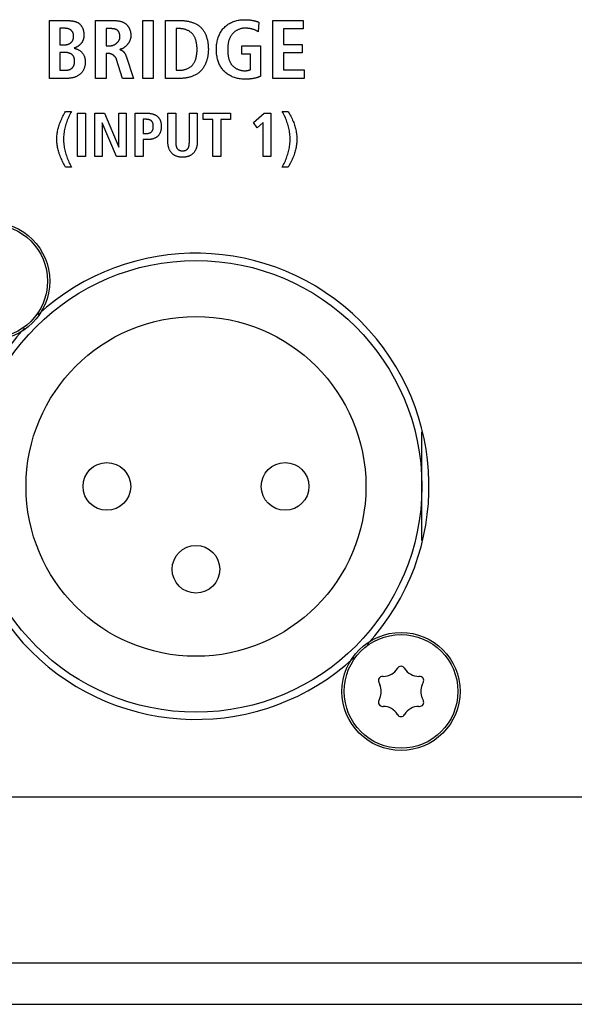
# Model space of a CAD drawing. Units: millimetres. Extents: x 101 to 2329, y 30 to 1260.
# Drawn here: x 1916 to 1943, y 608 to 655 of the extents above; entities that cross this region are included whole.
import ezdxf

# ---------------------------------------------------------------- set-up
doc = ezdxf.new("R2010")
doc.units = ezdxf.units.MM
doc.header["$LTSCALE"] = 137.50671
for name, color, linetype in [('003_PANEL_ZADNI', 7, 'CONTINUOUS'), ('008_VIKA', 7, 'CONTINUOUS'), ('ECAD_000-PART', 7, 'CONTINUOUS')]:
    doc.layers.add(name, color=color, linetype=linetype)

msp = doc.modelspace()

# ---------------------------------------------------------------- linework, layer by layer
at = {"layer": '003_PANEL_ZADNI', "color": 7, "linetype": 'Continuous'}
for p, q in [((1917.42, 652.224), (1917.42, 655.016)), ((1919.64, 652.224), (1919.64, 655.016)), ((1919.64, 655.016), (1920.512, 655.016)), ((1921.913, 652.224), (1921.913, 655.016)), ((1921.913, 655.016), (1922.424, 655.016)), ((1922.424, 655.016), (1922.424, 652.224)), ((1923.017, 652.224), (1923.017, 655.016)), ((1923.017, 655.016), (1923.745, 655.016)), ((1927.52, 654.936), (1927.492, 654.476)), ((1928.193, 652.224), (1928.193, 655.016)), ((1928.193, 655.016), (1929.661, 655.016)), ((1929.661, 655.016), (1929.661, 654.609)), ((1917.917, 654.64), (1917.917, 653.849)), ((1918.168, 654.64), (1917.917, 654.64)), ((1920.152, 654.624), (1920.152, 653.8)), ((1923.529, 654.624), (1923.529, 652.617)), ((1923.701, 654.624), (1923.529, 654.624)), ((1928.705, 654.609), (1928.705, 653.864)), ((1929.661, 654.609), (1928.705, 654.609)), ((1928.705, 653.864), (1929.609, 653.864)), ((1929.609, 653.864), (1929.609, 653.456)), ((1917.917, 653.849), (1918.18, 653.849)), ((1917.917, 653.472), (1917.917, 652.617)), ((1918.185, 653.472), (1917.917, 653.472)), ((1920.152, 653.8), (1920.36, 653.8)), ((1920.152, 653.425), (1920.152, 652.224)), ((1920.269, 653.425), (1920.152, 653.425)), ((1926.693, 653.397), (1926.693, 653.789)), ((1926.693, 653.789), (1927.596, 653.789)), ((1927.116, 653.397), (1926.693, 653.397)), ((1927.116, 652.645), (1927.116, 653.397)), ((1927.596, 653.789), (1927.596, 652.329)), ((1928.705, 653.456), (1928.705, 652.632)), ((1929.609, 653.456), (1928.705, 653.456)), ((1920.932, 652.224), (1920.656, 653.133)), ((1917.917, 652.617), (1918.2, 652.617)), ((1923.529, 652.617), (1923.701, 652.617)), ((1928.705, 652.632), (1929.701, 652.632)), ((1929.701, 652.632), (1929.701, 652.224)), ((1918.272, 652.224), (1917.42, 652.224)), ((1920.152, 652.224), (1919.64, 652.224)), ((1921.476, 652.224), (1920.932, 652.224)), ((1922.424, 652.224), (1921.913, 652.224)), ((1923.745, 652.224), (1923.017, 652.224)), ((1929.701, 652.224), (1928.193, 652.224)), ((1918.183, 650.632), (1918.471, 650.632)), ((1918.765, 648.449), (1918.765, 650.542)), ((1918.765, 650.542), (1919.149, 650.542)), ((1919.149, 650.542), (1919.149, 648.449)), ((1919.608, 648.449), (1919.608, 650.542)), ((1919.608, 650.542), (1920.064, 650.542)), ((1920.064, 650.542), (1920.759, 648.899)), ((1920.766, 648.899), (1920.766, 650.542)), ((1920.766, 650.542), (1921.113, 650.542)), ((1921.113, 650.542), (1921.113, 648.449)), ((1921.552, 648.449), (1921.552, 650.542)), ((1921.552, 650.542), (1922.152, 650.542)), ((1923.124, 649.187), (1923.124, 650.542)), ((1923.124, 650.542), (1923.508, 650.542)), ((1923.508, 650.542), (1923.508, 649.174)), ((1924.165, 650.542), (1924.548, 650.542)), ((1924.548, 650.542), (1924.548, 649.187)), ((1924.831, 650.236), (1924.831, 650.542)), ((1924.831, 650.542), (1926.148, 650.542)), ((1926.148, 650.542), (1926.148, 650.236)), ((1927.267, 650.098), (1927.777, 650.542)), ((1927.777, 650.542), (1928.095, 650.542)), ((1928.095, 650.542), (1928.095, 648.449)), ((1928.65, 650.632), (1928.938, 650.632)), ((1919.956, 650.08), (1919.956, 648.449)), ((1919.962, 650.08), (1919.956, 650.08)), ((1920.655, 648.449), (1919.962, 650.08)), ((1921.936, 650.248), (1921.936, 649.561)), ((1922.08, 650.248), (1921.936, 650.248)), ((1925.299, 650.236), (1924.831, 650.236)), ((1925.299, 648.449), (1925.299, 650.236)), ((1925.683, 650.236), (1925.683, 648.449)), ((1926.148, 650.236), (1925.683, 650.236)), ((1927.444, 649.84), (1927.267, 650.098)), ((1927.723, 650.101), (1927.444, 649.84)), ((1927.723, 648.449), (1927.723, 650.101)), ((1921.936, 649.561), (1922.08, 649.561)), ((1921.936, 649.268), (1921.936, 648.449)), ((1922.152, 649.268), (1921.936, 649.268)), ((1923.508, 649.174), (1923.508, 649.149)), ((1920.759, 648.899), (1920.766, 648.899)), ((1919.149, 648.449), (1918.765, 648.449)), ((1919.956, 648.449), (1919.608, 648.449)), ((1921.113, 648.449), (1920.655, 648.449)), ((1921.936, 648.449), (1921.552, 648.449)), ((1925.683, 648.449), (1925.299, 648.449)), ((1928.095, 648.449), (1927.723, 648.449)), ((1918.471, 647.945), (1918.183, 647.945)), ((1928.938, 647.945), (1928.65, 647.945)), ((1934.207, 623.755), (1934.203, 623.749)), ((1934.553, 623.749), (1934.549, 623.755)), ((1933.301, 623.083), (1933.356, 622.955)), ((1933.519, 623.363), (1933.485, 623.363)), ((1935.272, 623.363), (1935.238, 623.363)), ((1935.4, 622.955), (1935.455, 623.083)), ((1933.356, 622.321), (1933.301, 622.193)), ((1935.455, 622.193), (1935.4, 622.321)), ((1933.485, 621.914), (1933.519, 621.914)), ((1935.238, 621.914), (1935.272, 621.914)), ((1934.203, 621.528), (1934.207, 621.521)), ((1934.549, 621.521), (1934.553, 621.528))]:
    msp.add_line(p, q, dxfattribs=at)
for points in [[(1917.42, 655.016), (1918.257, 655.016), (1918.277, 655.016), (1918.297, 655.016), (1918.318, 655.015), (1918.338, 655.015), (1918.359, 655.014), (1918.38, 655.012), (1918.401, 655.011), (1918.421, 655.009), (1918.442, 655.007), (1918.463, 655.005), (1918.484, 655.003), (1918.505, 655), (1918.525, 654.997), (1918.546, 654.993), (1918.566, 654.989), (1918.587, 654.985), (1918.607, 654.98), (1918.627, 654.975), (1918.646, 654.969), (1918.666, 654.963), (1918.685, 654.957), (1918.704, 654.95), (1918.723, 654.942), (1918.741, 654.934), (1918.759, 654.926), (1918.776, 654.917), (1918.793, 654.907), (1918.81, 654.897), (1918.826, 654.886), (1918.842, 654.874), (1918.858, 654.862), (1918.873, 654.849), (1918.887, 654.836), (1918.901, 654.822), (1918.914, 654.807), (1918.927, 654.792), (1918.939, 654.776), (1918.951, 654.759), (1918.962, 654.742), (1918.973, 654.725), (1918.983, 654.707), (1918.993, 654.689), (1919.002, 654.67), (1919.01, 654.651), (1919.018, 654.632), (1919.026, 654.613), (1919.033, 654.593), (1919.039, 654.573), (1919.045, 654.553), (1919.051, 654.533), (1919.056, 654.512), (1919.06, 654.492), (1919.064, 654.471), (1919.067, 654.451), (1919.07, 654.43), (1919.072, 654.41), (1919.074, 654.389), (1919.075, 654.369), (1919.076, 654.348), (1919.077, 654.328)], [(1920.512, 655.016), (1920.533, 655.016), (1920.555, 655.016), (1920.576, 655.015), (1920.597, 655.014), (1920.619, 655.013), (1920.64, 655.011), (1920.662, 655.009), (1920.683, 655.007), (1920.705, 655.004), (1920.727, 655.001), (1920.748, 654.998), (1920.769, 654.994), (1920.791, 654.99), (1920.812, 654.985), (1920.833, 654.98), (1920.854, 654.974), (1920.874, 654.968), (1920.895, 654.962), (1920.915, 654.955), (1920.935, 654.947), (1920.955, 654.939), (1920.974, 654.931), (1920.993, 654.921), (1921.012, 654.912), (1921.03, 654.901), (1921.048, 654.89), (1921.065, 654.879), (1921.082, 654.867), (1921.098, 654.854), (1921.114, 654.84), (1921.13, 654.826), (1921.145, 654.812), (1921.159, 654.796), (1921.173, 654.781), (1921.186, 654.764), (1921.199, 654.747), (1921.211, 654.73), (1921.223, 654.712), (1921.234, 654.694), (1921.245, 654.675), (1921.255, 654.656), (1921.265, 654.636), (1921.274, 654.617), (1921.282, 654.596), (1921.29, 654.576), (1921.298, 654.556), (1921.305, 654.535), (1921.311, 654.514), (1921.317, 654.493), (1921.322, 654.472), (1921.327, 654.45), (1921.331, 654.429), (1921.334, 654.408), (1921.337, 654.386), (1921.34, 654.365), (1921.342, 654.344), (1921.343, 654.323), (1921.344, 654.301), (1921.344, 654.281)], [(1923.745, 655.016), (1923.781, 655.016), (1923.818, 655.015), (1923.855, 655.013), (1923.892, 655.01), (1923.93, 655.007), (1923.967, 655.003), (1924.005, 654.998), (1924.042, 654.992), (1924.08, 654.986), (1924.117, 654.978), (1924.154, 654.97), (1924.191, 654.961), (1924.228, 654.951), (1924.264, 654.94), (1924.3, 654.928), (1924.336, 654.915), (1924.371, 654.902), (1924.406, 654.888), (1924.44, 654.872), (1924.473, 654.856), (1924.506, 654.839), (1924.538, 654.82), (1924.57, 654.801), (1924.6, 654.781), (1924.63, 654.76), (1924.659, 654.738), (1924.687, 654.714), (1924.714, 654.69), (1924.739, 654.665), (1924.764, 654.638), (1924.788, 654.611), (1924.811, 654.583), (1924.832, 654.553), (1924.853, 654.523), (1924.873, 654.492), (1924.891, 654.46), (1924.909, 654.427), (1924.925, 654.394), (1924.941, 654.36), (1924.956, 654.326), (1924.969, 654.291), (1924.982, 654.255), (1924.994, 654.219), (1925.005, 654.183), (1925.015, 654.146), (1925.025, 654.109), (1925.034, 654.072), (1925.041, 654.034), (1925.048, 653.996), (1925.055, 653.959), (1925.06, 653.921), (1925.065, 653.883), (1925.069, 653.845), (1925.073, 653.807), (1925.075, 653.769), (1925.078, 653.732), (1925.079, 653.694), (1925.08, 653.657), (1925.08, 653.62)], [(1926.84, 652.185), (1926.79, 652.185), (1926.74, 652.188), (1926.689, 652.192), (1926.638, 652.198), (1926.587, 652.206), (1926.536, 652.215), (1926.485, 652.226), (1926.435, 652.239), (1926.385, 652.253), (1926.335, 652.269), (1926.286, 652.287), (1926.238, 652.306), (1926.191, 652.327), (1926.144, 652.35), (1926.099, 652.375), (1926.055, 652.401), (1926.011, 652.428), (1925.97, 652.458), (1925.93, 652.489), (1925.891, 652.522), (1925.854, 652.556), (1925.819, 652.592), (1925.787, 652.628), (1925.756, 652.665), (1925.728, 652.704), (1925.701, 652.743), (1925.676, 652.784), (1925.652, 652.826), (1925.63, 652.869), (1925.61, 652.912), (1925.59, 652.957), (1925.573, 653.002), (1925.557, 653.047), (1925.539, 653.103), (1925.524, 653.159), (1925.51, 653.215), (1925.499, 653.272), (1925.49, 653.33), (1925.482, 653.388), (1925.476, 653.446), (1925.472, 653.504), (1925.469, 653.562), (1925.469, 653.62), (1925.469, 653.679), (1925.472, 653.737), (1925.476, 653.795), (1925.482, 653.853), (1925.489, 653.911), (1925.499, 653.969), (1925.51, 654.026), (1925.524, 654.082), (1925.539, 654.139), (1925.557, 654.194), (1925.575, 654.244), (1925.595, 654.293), (1925.616, 654.341), (1925.639, 654.389), (1925.665, 654.435), (1925.692, 654.481), (1925.721, 654.525), (1925.751, 654.568), (1925.784, 654.609), (1925.819, 654.649), (1925.855, 654.687), (1925.893, 654.724), (1925.933, 654.758), (1925.974, 654.791), (1926.017, 654.822), (1926.061, 654.852), (1926.106, 654.879), (1926.152, 654.904), (1926.2, 654.927), (1926.248, 654.948), (1926.299, 654.968), (1926.352, 654.986), (1926.404, 655.001), (1926.458, 655.015), (1926.512, 655.026), (1926.566, 655.036), (1926.62, 655.043), (1926.675, 655.049), (1926.73, 655.053), (1926.785, 655.056), (1926.84, 655.056), (1926.911, 655.055)], [(1926.911, 655.055), (1926.94, 655.054), (1926.969, 655.052), (1926.999, 655.05), (1927.028, 655.048), (1927.057, 655.045), (1927.086, 655.042), (1927.115, 655.038), (1927.144, 655.034), (1927.173, 655.03), (1927.202, 655.025), (1927.231, 655.02), (1927.26, 655.014), (1927.279, 655.01), (1927.298, 655.006), (1927.317, 655.002), (1927.336, 654.998), (1927.355, 654.993), (1927.374, 654.988), (1927.393, 654.982), (1927.411, 654.977), (1927.43, 654.971), (1927.448, 654.965), (1927.466, 654.958), (1927.485, 654.951), (1927.503, 654.944), (1927.52, 654.936)], [(1918.18, 653.849), (1918.196, 653.849), (1918.211, 653.85), (1918.226, 653.851), (1918.242, 653.853), (1918.257, 653.856), (1918.272, 653.859), (1918.288, 653.863), (1918.303, 653.867), (1918.318, 653.872), (1918.332, 653.878), (1918.347, 653.884), (1918.361, 653.89), (1918.375, 653.897), (1918.389, 653.905), (1918.403, 653.913), (1918.416, 653.921), (1918.428, 653.93), (1918.441, 653.94), (1918.453, 653.95), (1918.464, 653.96), (1918.475, 653.971), (1918.485, 653.982), (1918.495, 653.994), (1918.504, 654.006), (1918.513, 654.018), (1918.521, 654.031), (1918.528, 654.044), (1918.535, 654.057), (1918.542, 654.071), (1918.548, 654.084), (1918.554, 654.099), (1918.559, 654.113), (1918.563, 654.127), (1918.567, 654.142), (1918.571, 654.157), (1918.574, 654.172), (1918.576, 654.187), (1918.578, 654.203), (1918.579, 654.218), (1918.58, 654.234), (1918.581, 654.249), (1918.58, 654.265), (1918.58, 654.28), (1918.579, 654.294), (1918.577, 654.309), (1918.575, 654.324), (1918.572, 654.339), (1918.569, 654.353), (1918.566, 654.368), (1918.562, 654.382), (1918.557, 654.396), (1918.552, 654.41), (1918.547, 654.423), (1918.541, 654.437), (1918.535, 654.45), (1918.528, 654.463), (1918.52, 654.475), (1918.512, 654.487), (1918.504, 654.499), (1918.495, 654.51), (1918.486, 654.521), (1918.476, 654.531), (1918.466, 654.541), (1918.455, 654.55), (1918.444, 654.559), (1918.432, 654.567), (1918.42, 654.575), (1918.408, 654.583), (1918.395, 654.589), (1918.382, 654.596), (1918.369, 654.602), (1918.355, 654.607), (1918.342, 654.612), (1918.328, 654.617), (1918.313, 654.621), (1918.299, 654.625), (1918.285, 654.628), (1918.27, 654.631), (1918.255, 654.633), (1918.241, 654.636), (1918.226, 654.637), (1918.212, 654.639), (1918.197, 654.639), (1918.183, 654.64), (1918.168, 654.64)], [(1919.077, 654.328), (1919.076, 654.312), (1919.076, 654.295), (1919.075, 654.278), (1919.075, 654.262), (1919.073, 654.245), (1919.072, 654.228), (1919.07, 654.211), (1919.068, 654.195), (1919.066, 654.178), (1919.063, 654.162), (1919.059, 654.145), (1919.056, 654.129), (1919.051, 654.113), (1919.047, 654.097), (1919.042, 654.081), (1919.036, 654.065), (1919.03, 654.05), (1919.023, 654.035), (1919.016, 654.019), (1919.008, 654.004), (1919, 653.99), (1918.991, 653.975), (1918.981, 653.961), (1918.972, 653.947), (1918.961, 653.933), (1918.951, 653.92), (1918.94, 653.907), (1918.928, 653.894), (1918.917, 653.881), (1918.904, 653.869), (1918.892, 653.856), (1918.879, 653.845), (1918.866, 653.833), (1918.853, 653.822), (1918.839, 653.811), (1918.825, 653.8), (1918.811, 653.79), (1918.796, 653.78), (1918.782, 653.77), (1918.767, 653.76), (1918.752, 653.751), (1918.737, 653.743), (1918.722, 653.734), (1918.706, 653.726), (1918.691, 653.718), (1918.675, 653.711), (1918.66, 653.704), (1918.644, 653.697), (1918.628, 653.691), (1918.612, 653.685)], [(1920.817, 654.224), (1920.817, 654.235), (1920.816, 654.246), (1920.816, 654.257), (1920.815, 654.268), (1920.814, 654.279), (1920.813, 654.29), (1920.811, 654.301), (1920.81, 654.312), (1920.808, 654.324), (1920.806, 654.335), (1920.803, 654.346), (1920.801, 654.357), (1920.798, 654.368), (1920.795, 654.379), (1920.792, 654.39), (1920.788, 654.4), (1920.785, 654.411), (1920.781, 654.421), (1920.776, 654.432), (1920.772, 654.442), (1920.767, 654.452), (1920.762, 654.461), (1920.757, 654.471), (1920.751, 654.48), (1920.745, 654.489), (1920.739, 654.498), (1920.733, 654.507), (1920.726, 654.515), (1920.719, 654.523), (1920.712, 654.53), (1920.704, 654.537), (1920.697, 654.544), (1920.688, 654.551), (1920.68, 654.557), (1920.671, 654.563), (1920.662, 654.569), (1920.653, 654.574), (1920.644, 654.579), (1920.634, 654.583), (1920.624, 654.587), (1920.614, 654.591), (1920.604, 654.595), (1920.594, 654.598), (1920.583, 654.601), (1920.572, 654.604), (1920.562, 654.607), (1920.551, 654.609), (1920.54, 654.611), (1920.529, 654.613), (1920.517, 654.615), (1920.506, 654.617), (1920.495, 654.618), (1920.484, 654.619), (1920.472, 654.62), (1920.461, 654.621), (1920.45, 654.622), (1920.438, 654.623), (1920.427, 654.623), (1920.416, 654.624), (1920.404, 654.624), (1920.393, 654.624), (1920.382, 654.624), (1920.371, 654.624), (1920.152, 654.624)], [(1923.701, 652.617), (1923.732, 652.617), (1923.764, 652.619), (1923.796, 652.622), (1923.828, 652.626), (1923.86, 652.631), (1923.892, 652.637), (1923.924, 652.645), (1923.955, 652.654), (1923.987, 652.663), (1924.018, 652.674), (1924.048, 652.686), (1924.079, 652.699), (1924.108, 652.713), (1924.137, 652.729), (1924.165, 652.745), (1924.192, 652.762), (1924.219, 652.781), (1924.244, 652.8), (1924.268, 652.821), (1924.292, 652.843), (1924.314, 652.865), (1924.334, 652.889), (1924.353, 652.912), (1924.37, 652.936), (1924.386, 652.961), (1924.4, 652.986), (1924.414, 653.012), (1924.427, 653.038), (1924.439, 653.065), (1924.45, 653.093), (1924.461, 653.121), (1924.47, 653.149), (1924.479, 653.177), (1924.487, 653.205), (1924.498, 653.251), (1924.508, 653.297), (1924.516, 653.342), (1924.522, 653.389), (1924.528, 653.435), (1924.532, 653.481), (1924.534, 653.527), (1924.536, 653.574), (1924.536, 653.62), (1924.536, 653.667), (1924.534, 653.713), (1924.532, 653.76), (1924.528, 653.806), (1924.522, 653.852), (1924.516, 653.898), (1924.508, 653.944), (1924.498, 653.99), (1924.487, 654.035), (1924.479, 654.064), (1924.47, 654.092), (1924.461, 654.12), (1924.45, 654.148), (1924.439, 654.176), (1924.427, 654.203), (1924.414, 654.229), (1924.4, 654.255), (1924.386, 654.28), (1924.37, 654.305), (1924.353, 654.329), (1924.334, 654.352), (1924.314, 654.376), (1924.292, 654.398), (1924.268, 654.42), (1924.244, 654.44), (1924.219, 654.46), (1924.192, 654.478), (1924.165, 654.496), (1924.137, 654.512), (1924.108, 654.527), (1924.079, 654.542), (1924.048, 654.555), (1924.018, 654.567), (1923.987, 654.578), (1923.955, 654.587), (1923.924, 654.596), (1923.892, 654.603), (1923.86, 654.61), (1923.828, 654.615), (1923.796, 654.619), (1923.764, 654.622), (1923.732, 654.624), (1923.701, 654.624)], [(1926.848, 654.648), (1926.822, 654.648), (1926.795, 654.646), (1926.768, 654.644), (1926.742, 654.64), (1926.715, 654.636), (1926.688, 654.631), (1926.662, 654.624), (1926.636, 654.617), (1926.609, 654.609), (1926.583, 654.6), (1926.558, 654.59), (1926.532, 654.579), (1926.507, 654.568), (1926.482, 654.556), (1926.458, 654.542), (1926.434, 654.529), (1926.411, 654.514), (1926.388, 654.499), (1926.365, 654.483), (1926.343, 654.466), (1926.322, 654.449), (1926.301, 654.43), (1926.282, 654.412), (1926.262, 654.392), (1926.244, 654.373), (1926.226, 654.352), (1926.21, 654.331), (1926.194, 654.31), (1926.179, 654.288), (1926.165, 654.265), (1926.151, 654.242), (1926.138, 654.219), (1926.126, 654.195), (1926.115, 654.171), (1926.104, 654.147), (1926.095, 654.122), (1926.085, 654.097), (1926.077, 654.071), (1926.069, 654.046), (1926.061, 654.02), (1926.054, 653.994), (1926.048, 653.967), (1926.042, 653.941), (1926.037, 653.914), (1926.033, 653.888), (1926.029, 653.861), (1926.025, 653.834), (1926.022, 653.807), (1926.019, 653.78), (1926.017, 653.753), (1926.016, 653.727), (1926.014, 653.7), (1926.013, 653.673), (1926.013, 653.647), (1926.013, 653.62)], [(1927.492, 654.476), (1927.472, 654.488), (1927.452, 654.499), (1927.432, 654.51), (1927.411, 654.521), (1927.391, 654.531), (1927.37, 654.541), (1927.348, 654.55), (1927.327, 654.559), (1927.305, 654.567), (1927.283, 654.575), (1927.261, 654.583), (1927.239, 654.59), (1927.216, 654.596), (1927.194, 654.603), (1927.171, 654.609), (1927.148, 654.614), (1927.126, 654.619), (1927.103, 654.624), (1927.08, 654.628), (1927.056, 654.632), (1927.033, 654.636), (1927.01, 654.639), (1926.987, 654.641), (1926.964, 654.643), (1926.941, 654.645), (1926.918, 654.647), (1926.894, 654.648), (1926.871, 654.648), (1926.848, 654.648)], [(1920.36, 653.8), (1920.372, 653.8), (1920.383, 653.801), (1920.395, 653.802), (1920.406, 653.804), (1920.418, 653.805), (1920.43, 653.808), (1920.441, 653.81), (1920.453, 653.813), (1920.464, 653.817), (1920.476, 653.82), (1920.488, 653.824), (1920.499, 653.829), (1920.511, 653.834), (1920.522, 653.839), (1920.534, 653.844), (1920.545, 653.85), (1920.556, 653.856), (1920.567, 653.862), (1920.578, 653.868), (1920.589, 653.875), (1920.6, 653.882), (1920.611, 653.89), (1920.621, 653.897), (1920.632, 653.905), (1920.642, 653.913), (1920.652, 653.922), (1920.662, 653.93), (1920.671, 653.939), (1920.681, 653.948), (1920.69, 653.957), (1920.699, 653.966), (1920.707, 653.976), (1920.716, 653.985), (1920.724, 653.995), (1920.732, 654.005), (1920.74, 654.015), (1920.747, 654.026), (1920.754, 654.036), (1920.761, 654.046), (1920.767, 654.057), (1920.773, 654.068), (1920.779, 654.079), (1920.784, 654.09), (1920.789, 654.101), (1920.794, 654.112), (1920.798, 654.123), (1920.802, 654.134), (1920.805, 654.145), (1920.808, 654.156), (1920.811, 654.168), (1920.813, 654.179), (1920.814, 654.19), (1920.816, 654.202), (1920.816, 654.213), (1920.817, 654.224)], [(1921.344, 654.281), (1921.344, 654.264), (1921.343, 654.247), (1921.342, 654.23), (1921.34, 654.213), (1921.337, 654.196), (1921.334, 654.179), (1921.33, 654.162), (1921.326, 654.145), (1921.321, 654.128), (1921.316, 654.111), (1921.311, 654.094), (1921.304, 654.077), (1921.298, 654.06), (1921.291, 654.044), (1921.283, 654.027), (1921.275, 654.011), (1921.267, 653.994), (1921.258, 653.978), (1921.249, 653.962), (1921.239, 653.946), (1921.229, 653.93), (1921.219, 653.915), (1921.208, 653.9), (1921.197, 653.885), (1921.185, 653.87), (1921.174, 653.855), (1921.161, 653.841), (1921.149, 653.827), (1921.136, 653.814), (1921.123, 653.8), (1921.11, 653.787), (1921.097, 653.775), (1921.083, 653.763), (1921.069, 653.751), (1921.055, 653.739), (1921.04, 653.728), (1921.026, 653.718), (1921.011, 653.708), (1920.996, 653.698), (1920.98, 653.689), (1920.965, 653.68), (1920.95, 653.672), (1920.934, 653.665), (1920.918, 653.658), (1920.902, 653.651), (1920.886, 653.645), (1920.87, 653.64), (1920.854, 653.635), (1920.837, 653.631), (1920.821, 653.627), (1920.805, 653.625)], [(1918.2, 652.617), (1918.215, 652.617), (1918.23, 652.617), (1918.245, 652.618), (1918.26, 652.62), (1918.275, 652.622), (1918.29, 652.624), (1918.305, 652.627), (1918.32, 652.63), (1918.335, 652.634), (1918.35, 652.638), (1918.365, 652.643), (1918.379, 652.648), (1918.393, 652.653), (1918.407, 652.659), (1918.421, 652.666), (1918.435, 652.672), (1918.448, 652.68), (1918.46, 652.687), (1918.473, 652.696), (1918.485, 652.704), (1918.496, 652.713), (1918.507, 652.723), (1918.518, 652.733), (1918.528, 652.744), (1918.538, 652.755), (1918.547, 652.767), (1918.556, 652.779), (1918.564, 652.791), (1918.572, 652.804), (1918.579, 652.818), (1918.585, 652.831), (1918.591, 652.845), (1918.597, 652.859), (1918.602, 652.874), (1918.607, 652.888), (1918.611, 652.903), (1918.615, 652.919), (1918.618, 652.934), (1918.621, 652.949), (1918.623, 652.965), (1918.625, 652.981), (1918.627, 652.997), (1918.628, 653.012), (1918.628, 653.028), (1918.629, 653.044), (1918.629, 653.06), (1918.628, 653.076), (1918.627, 653.091), (1918.626, 653.107), (1918.624, 653.122), (1918.622, 653.137), (1918.619, 653.153), (1918.616, 653.168), (1918.613, 653.182), (1918.609, 653.197), (1918.605, 653.211), (1918.6, 653.226), (1918.595, 653.24), (1918.589, 653.253), (1918.583, 653.267), (1918.576, 653.28), (1918.569, 653.292), (1918.561, 653.305), (1918.553, 653.317), (1918.544, 653.328), (1918.535, 653.339), (1918.525, 653.35), (1918.514, 653.36), (1918.503, 653.37), (1918.492, 653.38), (1918.48, 653.389), (1918.467, 653.397), (1918.454, 653.405), (1918.441, 653.413), (1918.427, 653.42), (1918.413, 653.426), (1918.398, 653.432), (1918.384, 653.438), (1918.369, 653.443), (1918.354, 653.448), (1918.339, 653.452), (1918.324, 653.456), (1918.308, 653.46), (1918.293, 653.463), (1918.277, 653.465), (1918.261, 653.467), (1918.246, 653.469), (1918.23, 653.471), (1918.215, 653.472), (1918.2, 653.472), (1918.185, 653.472)], [(1918.612, 653.676), (1918.638, 653.67), (1918.663, 653.664), (1918.688, 653.656), (1918.713, 653.648), (1918.737, 653.638), (1918.762, 653.628), (1918.786, 653.618), (1918.809, 653.606), (1918.832, 653.593), (1918.855, 653.58), (1918.877, 653.566), (1918.898, 653.551), (1918.919, 653.535), (1918.938, 653.518), (1918.958, 653.5), (1918.976, 653.481), (1918.993, 653.461), (1919.01, 653.441), (1919.026, 653.419), (1919.04, 653.397), (1919.054, 653.375), (1919.066, 653.351), (1919.078, 653.328), (1919.088, 653.304), (1919.098, 653.278), (1919.107, 653.252), (1919.114, 653.226), (1919.121, 653.199), (1919.126, 653.173), (1919.131, 653.146), (1919.135, 653.119), (1919.137, 653.091), (1919.139, 653.064), (1919.14, 653.036), (1919.141, 653.009), (1919.14, 652.98), (1919.139, 652.951), (1919.137, 652.922), (1919.134, 652.893), (1919.13, 652.865), (1919.125, 652.836), (1919.119, 652.808), (1919.112, 652.78), (1919.105, 652.753), (1919.096, 652.725), (1919.086, 652.698), (1919.075, 652.672), (1919.063, 652.647), (1919.05, 652.622), (1919.036, 652.597), (1919.021, 652.573), (1919.006, 652.55), (1918.989, 652.528), (1918.971, 652.506), (1918.953, 652.485), (1918.934, 652.464), (1918.913, 652.445), (1918.893, 652.426), (1918.869, 652.407), (1918.845, 652.389), (1918.821, 652.372), (1918.795, 652.357), (1918.769, 652.342), (1918.743, 652.328), (1918.715, 652.315), (1918.687, 652.303), (1918.659, 652.291), (1918.631, 652.281), (1918.602, 652.272), (1918.572, 652.263), (1918.543, 652.256), (1918.513, 652.249), (1918.483, 652.243), (1918.453, 652.238), (1918.423, 652.234), (1918.392, 652.231), (1918.362, 652.228), (1918.332, 652.226), (1918.302, 652.225), (1918.272, 652.224)], [(1920.656, 653.133), (1920.653, 653.142), (1920.65, 653.152), (1920.646, 653.162), (1920.641, 653.172), (1920.637, 653.181), (1920.632, 653.191), (1920.627, 653.2), (1920.621, 653.21), (1920.616, 653.219), (1920.61, 653.228), (1920.603, 653.237), (1920.597, 653.246), (1920.59, 653.254), (1920.583, 653.263), (1920.576, 653.272), (1920.568, 653.28), (1920.56, 653.288), (1920.552, 653.296), (1920.544, 653.304), (1920.536, 653.311), (1920.527, 653.319), (1920.519, 653.326), (1920.51, 653.333), (1920.501, 653.34), (1920.492, 653.347), (1920.482, 653.353), (1920.473, 653.359), (1920.463, 653.365), (1920.453, 653.371), (1920.444, 653.377), (1920.434, 653.382), (1920.424, 653.387), (1920.414, 653.391), (1920.403, 653.396), (1920.393, 653.4), (1920.383, 653.404), (1920.373, 653.407), (1920.362, 653.41), (1920.352, 653.413), (1920.341, 653.416), (1920.331, 653.418), (1920.321, 653.42), (1920.31, 653.422), (1920.3, 653.423), (1920.289, 653.424), (1920.279, 653.425), (1920.269, 653.425)], [(1920.805, 653.613), (1920.814, 653.611), (1920.823, 653.609), (1920.832, 653.607), (1920.841, 653.604), (1920.85, 653.601), (1920.859, 653.598), (1920.868, 653.595), (1920.876, 653.591), (1920.885, 653.587), (1920.894, 653.583), (1920.902, 653.578), (1920.91, 653.573), (1920.919, 653.568), (1920.927, 653.563), (1920.935, 653.558), (1920.943, 653.552), (1920.95, 653.546), (1920.958, 653.54), (1920.966, 653.534), (1920.973, 653.527), (1920.98, 653.521), (1920.987, 653.514), (1920.994, 653.507), (1921, 653.5), (1921.007, 653.492), (1921.013, 653.485), (1921.019, 653.478), (1921.025, 653.47), (1921.031, 653.462), (1921.037, 653.454), (1921.042, 653.446), (1921.048, 653.437), (1921.054, 653.426), (1921.06, 653.416), (1921.065, 653.406), (1921.07, 653.396), (1921.075, 653.385), (1921.08, 653.375), (1921.085, 653.364), (1921.089, 653.353), (1921.093, 653.343), (1921.097, 653.332), (1921.101, 653.321), (1921.105, 653.31), (1921.109, 653.299), (1921.476, 652.224)], [(1925.08, 653.62), (1925.08, 653.583), (1925.079, 653.546), (1925.077, 653.508), (1925.074, 653.47), (1925.071, 653.432), (1925.067, 653.393), (1925.062, 653.355), (1925.056, 653.317), (1925.049, 653.279), (1925.042, 653.241), (1925.034, 653.203), (1925.025, 653.165), (1925.015, 653.128), (1925.004, 653.09), (1924.992, 653.054), (1924.979, 653.017), (1924.966, 652.981), (1924.951, 652.945), (1924.936, 652.91), (1924.92, 652.876), (1924.903, 652.842), (1924.884, 652.808), (1924.865, 652.776), (1924.845, 652.744), (1924.824, 652.713), (1924.802, 652.682), (1924.779, 652.653), (1924.755, 652.624), (1924.73, 652.597), (1924.703, 652.57), (1924.676, 652.544), (1924.647, 652.519), (1924.617, 652.495), (1924.587, 652.473), (1924.555, 652.451), (1924.523, 652.43), (1924.49, 652.411), (1924.456, 652.392), (1924.422, 652.375), (1924.387, 652.358), (1924.351, 652.342), (1924.315, 652.328), (1924.278, 652.314), (1924.241, 652.302), (1924.204, 652.29), (1924.166, 652.28), (1924.128, 652.27), (1924.09, 652.261), (1924.052, 652.253), (1924.013, 652.247), (1923.975, 652.241), (1923.936, 652.236), (1923.897, 652.232), (1923.859, 652.229), (1923.821, 652.226), (1923.782, 652.225), (1923.745, 652.224)], [(1926.013, 653.62), (1926.013, 653.594), (1926.013, 653.568), (1926.014, 653.542), (1926.015, 653.515), (1926.016, 653.489), (1926.018, 653.462), (1926.02, 653.436), (1926.023, 653.409), (1926.026, 653.382), (1926.029, 653.356), (1926.033, 653.329), (1926.037, 653.303), (1926.042, 653.276), (1926.047, 653.25), (1926.053, 653.224), (1926.06, 653.198), (1926.067, 653.172), (1926.074, 653.147), (1926.083, 653.122), (1926.091, 653.097), (1926.101, 653.073), (1926.111, 653.048), (1926.122, 653.025), (1926.134, 653.001), (1926.146, 652.978), (1926.159, 652.956), (1926.173, 652.934), (1926.188, 652.912), (1926.204, 652.891), (1926.22, 652.871), (1926.237, 652.852), (1926.255, 652.833), (1926.273, 652.814), (1926.292, 652.797), (1926.312, 652.78), (1926.333, 652.763), (1926.354, 652.747), (1926.375, 652.732), (1926.398, 652.718), (1926.42, 652.704), (1926.444, 652.691), (1926.467, 652.679), (1926.491, 652.668), (1926.515, 652.657), (1926.54, 652.647), (1926.565, 652.638), (1926.59, 652.629), (1926.615, 652.622), (1926.641, 652.615), (1926.666, 652.609), (1926.692, 652.604), (1926.718, 652.6), (1926.744, 652.597), (1926.769, 652.594), (1926.795, 652.593), (1926.82, 652.592)], [(1926.82, 652.592), (1926.832, 652.592), (1926.844, 652.593), (1926.855, 652.593), (1926.867, 652.593), (1926.878, 652.594), (1926.89, 652.595), (1926.902, 652.596), (1926.913, 652.597), (1926.925, 652.598), (1926.937, 652.599), (1926.948, 652.601), (1926.96, 652.602), (1926.971, 652.604), (1926.983, 652.606), (1926.994, 652.608), (1927.006, 652.611), (1927.017, 652.613), (1927.028, 652.616), (1927.04, 652.619), (1927.051, 652.622), (1927.062, 652.625), (1927.073, 652.629), (1927.084, 652.632), (1927.095, 652.636), (1927.106, 652.64), (1927.116, 652.645)], [(1927.596, 652.329), (1927.579, 652.32), (1927.561, 652.311), (1927.543, 652.303), (1927.524, 652.295), (1927.506, 652.288), (1927.487, 652.281), (1927.469, 652.274), (1927.442, 652.265), (1927.416, 652.257), (1927.39, 652.249), (1927.363, 652.242), (1927.336, 652.235), (1927.309, 652.229), (1927.282, 652.223), (1927.255, 652.218), (1927.227, 652.213), (1927.2, 652.209), (1927.173, 652.205), (1927.145, 652.201), (1927.117, 652.198), (1927.09, 652.195), (1927.062, 652.193), (1927.034, 652.191), (1927.007, 652.189), (1926.979, 652.188), (1926.951, 652.186), (1926.923, 652.186), (1926.896, 652.185), (1926.868, 652.185), (1926.84, 652.185)], [(1918.091, 650.453), (1918.153, 650.572), (1918.183, 650.632)], [(1918.471, 650.632), (1918.44, 650.573), (1918.409, 650.514), (1918.38, 650.453), (1918.352, 650.392), (1918.325, 650.331), (1918.299, 650.269), (1918.274, 650.206), (1918.251, 650.143), (1918.229, 650.079), (1918.208, 650.015), (1918.189, 649.95), (1918.172, 649.885), (1918.156, 649.819), (1918.142, 649.754), (1918.129, 649.688), (1918.118, 649.622), (1918.109, 649.555), (1918.102, 649.489), (1918.097, 649.422), (1918.094, 649.355), (1918.093, 649.289), (1918.094, 649.222), (1918.097, 649.155), (1918.102, 649.088), (1918.109, 649.022), (1918.118, 648.956), (1918.129, 648.889), (1918.141, 648.823), (1918.156, 648.758), (1918.172, 648.692), (1918.189, 648.627), (1918.208, 648.563), (1918.229, 648.498), (1918.251, 648.435), (1918.274, 648.371), (1918.299, 648.309), (1918.325, 648.246), (1918.352, 648.185), (1918.38, 648.124), (1918.409, 648.064), (1918.44, 648.004), (1918.471, 647.945)], [(1922.152, 650.542), (1922.174, 650.542), (1922.196, 650.541), (1922.218, 650.54), (1922.24, 650.538), (1922.262, 650.535), (1922.284, 650.533), (1922.306, 650.529), (1922.328, 650.525), (1922.35, 650.52), (1922.372, 650.515), (1922.394, 650.509), (1922.416, 650.503), (1922.437, 650.496), (1922.458, 650.488), (1922.478, 650.479), (1922.499, 650.47), (1922.518, 650.461), (1922.538, 650.45), (1922.557, 650.439), (1922.575, 650.427), (1922.593, 650.415), (1922.61, 650.401), (1922.626, 650.387), (1922.642, 650.372), (1922.657, 650.357), (1922.671, 650.341), (1922.685, 650.324), (1922.698, 650.307), (1922.71, 650.289), (1922.721, 650.27), (1922.732, 650.252), (1922.741, 650.232), (1922.751, 650.213), (1922.759, 650.193), (1922.767, 650.172), (1922.775, 650.149), (1922.782, 650.125), (1922.788, 650.102), (1922.793, 650.078), (1922.797, 650.053), (1922.801, 650.029), (1922.804, 650.005), (1922.806, 649.98), (1922.807, 649.955), (1922.808, 649.931), (1922.809, 649.906), (1922.808, 649.881), (1922.807, 649.857), (1922.806, 649.832), (1922.804, 649.807), (1922.801, 649.783), (1922.797, 649.758), (1922.793, 649.734), (1922.788, 649.71), (1922.782, 649.686), (1922.775, 649.663), (1922.767, 649.639), (1922.759, 649.619), (1922.751, 649.599), (1922.741, 649.579), (1922.732, 649.56), (1922.721, 649.541), (1922.71, 649.522), (1922.698, 649.504), (1922.685, 649.487), (1922.671, 649.47), (1922.657, 649.454), (1922.642, 649.438), (1922.626, 649.424), (1922.61, 649.409), (1922.593, 649.396), (1922.575, 649.383), (1922.557, 649.372), (1922.538, 649.36), (1922.518, 649.35), (1922.499, 649.34), (1922.478, 649.331), (1922.458, 649.322), (1922.437, 649.314), (1922.416, 649.307), (1922.394, 649.301), (1922.372, 649.295), (1922.351, 649.289), (1922.329, 649.285), (1922.306, 649.281), (1922.284, 649.277), (1922.262, 649.274), (1922.24, 649.272), (1922.218, 649.27), (1922.196, 649.269), (1922.174, 649.268), (1922.152, 649.268)], [(1923.508, 649.149), (1923.508, 649.136), (1923.508, 649.123), (1923.509, 649.11), (1923.509, 649.097), (1923.51, 649.084), (1923.511, 649.071), (1923.511, 649.058), (1923.513, 649.045), (1923.514, 649.032), (1923.515, 649.019), (1923.517, 649.006), (1923.519, 648.994), (1923.521, 648.981), (1923.524, 648.968), (1923.526, 648.956), (1923.53, 648.944), (1923.533, 648.932), (1923.537, 648.92), (1923.541, 648.908), (1923.545, 648.897), (1923.55, 648.886), (1923.555, 648.875), (1923.561, 648.864), (1923.567, 648.854), (1923.574, 648.844), (1923.581, 648.835), (1923.589, 648.825), (1923.597, 648.817), (1923.605, 648.808), (1923.614, 648.8), (1923.623, 648.793), (1923.633, 648.785), (1923.643, 648.779), (1923.653, 648.772), (1923.664, 648.766), (1923.675, 648.76), (1923.687, 648.755), (1923.698, 648.75), (1923.71, 648.746), (1923.722, 648.742), (1923.735, 648.738), (1923.747, 648.735), (1923.76, 648.732), (1923.773, 648.73), (1923.785, 648.728), (1923.798, 648.727), (1923.811, 648.726), (1923.825, 648.725), (1923.838, 648.725), (1923.851, 648.725), (1923.863, 648.726), (1923.876, 648.727), (1923.889, 648.729), (1923.902, 648.731), (1923.914, 648.733), (1923.927, 648.736), (1923.939, 648.739), (1923.951, 648.743), (1923.963, 648.747), (1923.975, 648.751), (1923.987, 648.756), (1923.998, 648.761), (1924.009, 648.767), (1924.019, 648.773), (1924.03, 648.779), (1924.04, 648.786), (1924.049, 648.793), (1924.058, 648.8), (1924.067, 648.808), (1924.075, 648.817), (1924.083, 648.825), (1924.091, 648.835), (1924.098, 648.844), (1924.105, 648.854), (1924.111, 648.864), (1924.116, 648.875), (1924.122, 648.886), (1924.127, 648.897), (1924.131, 648.908), (1924.135, 648.92), (1924.139, 648.932), (1924.143, 648.944), (1924.146, 648.956), (1924.148, 648.968), (1924.151, 648.981), (1924.153, 648.994), (1924.155, 649.006), (1924.157, 649.019), (1924.158, 649.032), (1924.16, 649.045), (1924.161, 649.058), (1924.162, 649.071), (1924.163, 649.084), (1924.163, 649.097), (1924.164, 649.11), (1924.164, 649.123), (1924.164, 649.136), (1924.164, 649.149), (1924.165, 649.162), (1924.165, 650.542)], [(1928.65, 647.945), (1928.681, 648.004), (1928.712, 648.064), (1928.741, 648.124), (1928.769, 648.185), (1928.796, 648.246), (1928.822, 648.309), (1928.847, 648.371), (1928.87, 648.435), (1928.892, 648.498), (1928.913, 648.563), (1928.932, 648.627), (1928.949, 648.692), (1928.965, 648.758), (1928.979, 648.823), (1928.992, 648.889), (1929.003, 648.956), (1929.012, 649.022), (1929.019, 649.088), (1929.024, 649.155), (1929.027, 649.222), (1929.028, 649.289), (1929.027, 649.355), (1929.024, 649.422), (1929.019, 649.489), (1929.012, 649.555), (1929.003, 649.622), (1928.992, 649.688), (1928.979, 649.754), (1928.965, 649.819), (1928.949, 649.885), (1928.932, 649.95), (1928.913, 650.015), (1928.892, 650.079), (1928.87, 650.143), (1928.847, 650.206), (1928.822, 650.269), (1928.796, 650.331), (1928.769, 650.392), (1928.741, 650.453), (1928.712, 650.514), (1928.681, 650.573), (1928.65, 650.632)], [(1928.938, 650.632), (1928.999, 650.513), (1929.03, 650.453), (1929.06, 650.393), (1929.089, 650.333), (1929.118, 650.273), (1929.146, 650.212), (1929.172, 650.151), (1929.198, 650.089), (1929.221, 650.026), (1929.241, 649.971), (1929.259, 649.914), (1929.276, 649.857), (1929.291, 649.8), (1929.304, 649.742), (1929.316, 649.684), (1929.326, 649.628), (1929.334, 649.572), (1929.34, 649.516), (1929.345, 649.459), (1929.349, 649.402), (1929.351, 649.345), (1929.352, 649.289), (1929.351, 649.232), (1929.349, 649.175), (1929.345, 649.118), (1929.34, 649.062), (1929.334, 649.005), (1929.326, 648.949), (1929.316, 648.893), (1929.304, 648.835), (1929.291, 648.777), (1929.276, 648.72), (1929.259, 648.663), (1929.241, 648.607), (1929.221, 648.551), (1929.198, 648.488), (1929.172, 648.426), (1929.146, 648.365), (1929.118, 648.304), (1929.089, 648.244), (1929.06, 648.184), (1929.03, 648.124)], [(1918.183, 647.945), (1918.122, 648.064), (1918.091, 648.124), (1918.061, 648.184), (1918.032, 648.244), (1918.003, 648.304), (1917.975, 648.365), (1917.949, 648.426), (1917.923, 648.488), (1917.9, 648.551), (1917.88, 648.607), (1917.862, 648.663), (1917.845, 648.72), (1917.83, 648.777), (1917.817, 648.835), (1917.805, 648.893), (1917.795, 648.949), (1917.787, 649.005), (1917.781, 649.062), (1917.776, 649.118), (1917.772, 649.175), (1917.77, 649.232), (1917.769, 649.289), (1917.77, 649.345), (1917.772, 649.402), (1917.776, 649.459), (1917.781, 649.516), (1917.787, 649.572), (1917.795, 649.628), (1917.805, 649.684), (1917.817, 649.742), (1917.83, 649.8), (1917.845, 649.857), (1917.862, 649.914), (1917.88, 649.971), (1917.9, 650.026), (1917.923, 650.089), (1917.949, 650.151), (1917.975, 650.212), (1918.003, 650.273), (1918.032, 650.333), (1918.061, 650.393), (1918.091, 650.453)], [(1922.08, 649.561), (1922.092, 649.562), (1922.103, 649.562), (1922.115, 649.563), (1922.127, 649.564), (1922.139, 649.565), (1922.151, 649.566), (1922.163, 649.568), (1922.175, 649.57), (1922.187, 649.572), (1922.199, 649.575), (1922.21, 649.578), (1922.222, 649.581), (1922.233, 649.585), (1922.245, 649.589), (1922.256, 649.593), (1922.267, 649.598), (1922.277, 649.603), (1922.287, 649.608), (1922.298, 649.614), (1922.307, 649.62), (1922.317, 649.627), (1922.326, 649.634), (1922.334, 649.641), (1922.342, 649.648), (1922.35, 649.656), (1922.357, 649.664), (1922.364, 649.673), (1922.37, 649.682), (1922.376, 649.691), (1922.381, 649.701), (1922.386, 649.711), (1922.391, 649.721), (1922.396, 649.731), (1922.4, 649.742), (1922.403, 649.752), (1922.407, 649.763), (1922.41, 649.775), (1922.413, 649.786), (1922.415, 649.797), (1922.417, 649.809), (1922.419, 649.821), (1922.421, 649.833), (1922.422, 649.845), (1922.423, 649.857), (1922.424, 649.869), (1922.424, 649.881), (1922.425, 649.894), (1922.425, 649.906), (1922.425, 649.918), (1922.424, 649.93), (1922.424, 649.943), (1922.423, 649.955), (1922.422, 649.967), (1922.421, 649.979), (1922.419, 649.991), (1922.417, 650.002), (1922.415, 650.014), (1922.413, 650.026), (1922.41, 650.037), (1922.407, 650.048), (1922.403, 650.059), (1922.4, 650.07), (1922.396, 650.08), (1922.391, 650.091), (1922.386, 650.101), (1922.381, 650.111), (1922.376, 650.12), (1922.37, 650.129), (1922.364, 650.138), (1922.357, 650.147), (1922.35, 650.155), (1922.342, 650.163), (1922.334, 650.17), (1922.326, 650.177), (1922.317, 650.184), (1922.307, 650.19), (1922.298, 650.196), (1922.287, 650.202), (1922.277, 650.207), (1922.267, 650.212), (1922.256, 650.217), (1922.245, 650.221), (1922.233, 650.225), (1922.222, 650.229), (1922.21, 650.232), (1922.198, 650.235), (1922.187, 650.237), (1922.175, 650.24), (1922.163, 650.242), (1922.151, 650.243), (1922.139, 650.245), (1922.127, 650.246), (1922.115, 650.247), (1922.103, 650.248), (1922.092, 650.248), (1922.08, 650.248)], [(1924.548, 649.187), (1924.548, 649.161), (1924.547, 649.136), (1924.546, 649.11), (1924.544, 649.085), (1924.541, 649.059), (1924.538, 649.033), (1924.534, 649.007), (1924.529, 648.981), (1924.524, 648.955), (1924.518, 648.93), (1924.511, 648.905), (1924.504, 648.879), (1924.496, 648.854), (1924.487, 648.83), (1924.477, 648.806), (1924.467, 648.782), (1924.456, 648.759), (1924.444, 648.736), (1924.432, 648.714), (1924.419, 648.692), (1924.405, 648.672), (1924.39, 648.652), (1924.374, 648.632), (1924.358, 648.614), (1924.34, 648.596), (1924.322, 648.579), (1924.303, 648.563), (1924.283, 648.548), (1924.262, 648.533), (1924.241, 648.52), (1924.219, 648.507), (1924.196, 648.496), (1924.173, 648.485), (1924.149, 648.475), (1924.125, 648.466), (1924.1, 648.458), (1924.075, 648.45), (1924.05, 648.444), (1924.024, 648.438), (1923.998, 648.433), (1923.971, 648.429), (1923.945, 648.425), (1923.918, 648.422), (1923.891, 648.421), (1923.865, 648.419), (1923.838, 648.419), (1923.811, 648.419), (1923.784, 648.42), (1923.757, 648.422), (1923.73, 648.425), (1923.703, 648.428), (1923.677, 648.432), (1923.651, 648.437), (1923.625, 648.443), (1923.599, 648.45), (1923.574, 648.457), (1923.549, 648.466), (1923.525, 648.475), (1923.501, 648.485), (1923.477, 648.495), (1923.455, 648.507), (1923.433, 648.52), (1923.411, 648.533), (1923.39, 648.547), (1923.37, 648.563), (1923.351, 648.579), (1923.333, 648.596), (1923.315, 648.614), (1923.299, 648.632), (1923.283, 648.652), (1923.268, 648.672), (1923.254, 648.692), (1923.241, 648.714), (1923.228, 648.736), (1923.217, 648.759), (1923.206, 648.782), (1923.195, 648.806), (1923.186, 648.83), (1923.177, 648.854), (1923.169, 648.879), (1923.162, 648.904), (1923.155, 648.93), (1923.149, 648.955), (1923.144, 648.981), (1923.139, 649.007), (1923.135, 649.033), (1923.132, 649.059), (1923.129, 649.085), (1923.127, 649.11), (1923.125, 649.136), (1923.124, 649.161), (1923.124, 649.187)], [(1929.03, 648.124), (1928.969, 648.005), (1928.938, 647.945)]]:
    msp.add_lwpolyline(points, dxfattribs=at)
for centre in [(1914.578, 642.438), (1934.378, 622.638)]:
    msp.add_circle(centre, 2.85, dxfattribs=at)
at = {"layer": '003_PANEL_ZADNI', "color": 9, "linetype": 'Continuous'}
for centre in [(1914.578, 642.438), (1934.378, 622.638)]:
    msp.add_circle(centre, 2.743, dxfattribs=at)
at = {"layer": '003_PANEL_ZADNI', "color": 7, "linetype": 'Continuous'}
for centre, radius, start, end in [((1924.478, 632.538), 11.25, 317.253, 132.6817), ((1924.478, 632.538), 11.25, 137.2833, 312.7469), ((1933.519, 624.163), 0.8, 270, 328.8294), ((1934.378, 623.652), 0.2, 31.1706, 148.8294), ((1935.238, 624.163), 0.8, 211.1706, 270), ((1933.485, 623.163), 0.2, 90, 203.3616), ((1935.272, 623.163), 0.2, 336.6384, 90), ((1932.622, 622.638), 0.8, 336.6384, 23.3616), ((1936.135, 622.638), 0.8, 156.6384, 203.3616), ((1933.485, 622.114), 0.2, 156.6384, 270), ((1935.272, 622.114), 0.2, 270, 23.3616), ((1933.519, 621.114), 0.8, 31.1706, 90), ((1935.238, 621.114), 0.8, 90, 148.8294), ((1934.378, 621.625), 0.2, 211.1706, 328.8294)]:
    msp.add_arc(centre, radius, start, end, dxfattribs=at)
at = {"layer": '008_VIKA', "color": 3, "linetype": 'Continuous'}
for p, q in [((2086.632, 617.538), (1903.325, 617.538)), ((1874.828, 607.538), (2300.128, 607.538))]:
    msp.add_line(p, q, dxfattribs=at)
at = {"layer": '008_VIKA', "color": 9, "linetype": 'Continuous'}
msp.add_line((1874.828, 609.538), (2300.128, 609.538), dxfattribs=at)
at = {"layer": 'ECAD_000-PART', "color": 7, "linetype": 'Continuous'}
msp.add_line((1935.383, 629.918), (1935.383, 635.159), dxfattribs=at)
for centre, radius in [((1924.483, 632.533), 10.9), ((1924.483, 632.533), 8.2), ((1920.183, 632.533), 1.15), ((1928.783, 632.533), 1.15), ((1924.483, 628.533), 1.15)]:
    msp.add_circle(centre, radius, dxfattribs=at)

doc.saveas('drawing.dxf')
